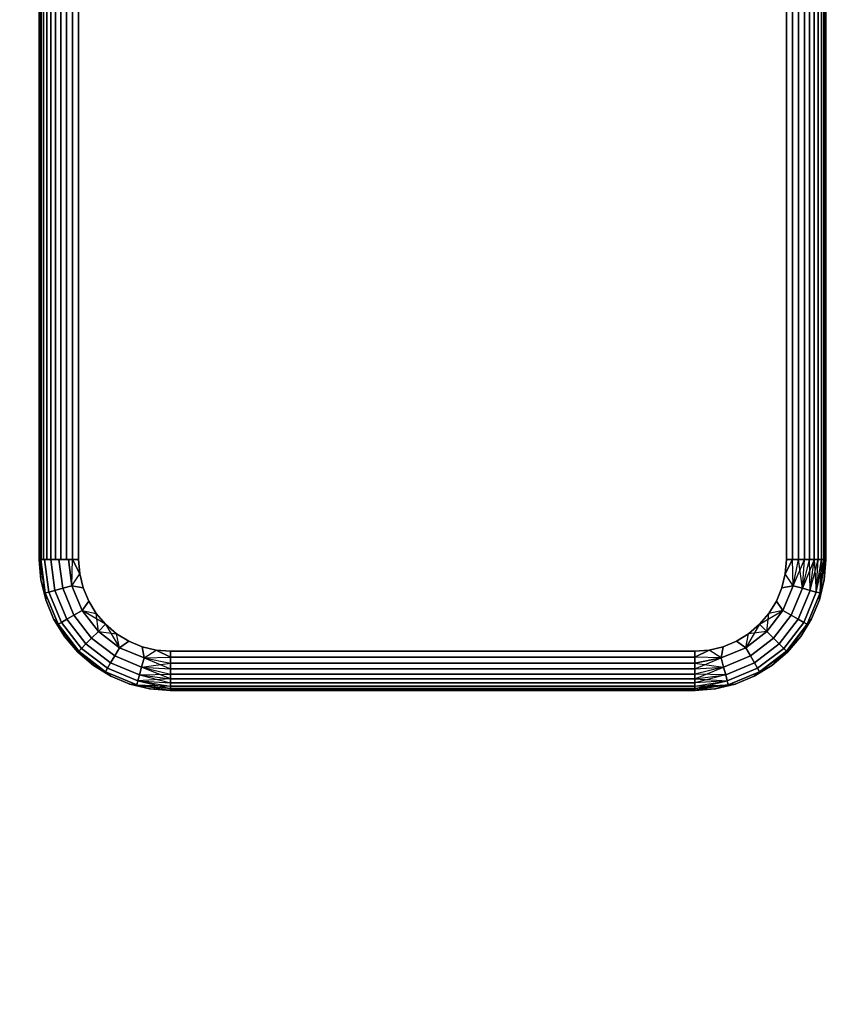
# Model space of a CAD drawing. Units: millimetres. Extents: x 7858 to 14619, y -3447 to 4009.
# Drawn here: x 10417 to 10543, y 429 to 579 of the extents above; entities that cross this region are included whole.
import ezdxf

# ---------------------------------------------------------------- set-up
doc = ezdxf.new("R2010")
doc.units = ezdxf.units.MM
doc.header["$MEASUREMENT"] = 0
doc.layers.add('0_Pen_No__1', color=7, linetype='Continuous', lineweight=30)
doc.layers.add('A-DIMS_Pen_No__1', color=7, linetype='Continuous', lineweight=30)
doc.layers.add('A-DIMS', color=7, linetype='Continuous')
doc.styles.add('GENERATED_STYLE_1', font='tahoma.ttf')
doc.dimstyles.new('GENERATED_STYLE__1', dxfattribs={"dimtxt": 100, "dimasz": 47.5, "dimexe": 0.18, "dimexo": 10000, "dimgap": 0.09, "dimtad": 1, "dimtih": 1, "dimtoh": 1, "dimdec": 0, "dimzin": 0, "dimdsep": 46, "dimtxsty": 'GENERATED_STYLE_1', "dimblk": 'ARROWHEAD_6', "dimblk1": 'ARROWHEAD_6', "dimblk2": 'ARROWHEAD_6', "dimcen": 0.09, "dimclrd": 7, "dimclre": 7, "dimclrt": 7, "dimadec": 0, "dimazin": 0, "dimtfac": 1, "dimtdec": 4, "dimtmove": 0, "dimatfit": 3, "dimfxl": 0, "dimtolj": 1, "dimtzin": 0, "dimarcsym": 0})

# ---------------------------------------------------------------- blocks, each defined once
blk = doc.blocks.new('___SOLID3D___477_BLOCK_[31]', base_point=(10480.32, 1956.67))
at = {"layer": '0_Pen_No__1', "color": 7, "linetype": 'Continuous', "lineweight": 30}
for p, q in [((10420.32, 3416.67), (10420.32, 496.67)), ((10420.32, 496.67), (10420.32, 3416.67)), ((10420.32, 496.67), (10420.32, 3416.67)), ((10420.32, 3416.67), (10420.32, 496.67)), ((10420.4, 3416.67), (10420.4, 496.67)), ((10420.4, 496.67), (10420.4, 3416.67)), ((10420.4, 496.67), (10420.4, 3416.67)), ((10420.4, 3416.67), (10420.4, 496.67)), ((10420.62, 496.67), (10420.62, 3416.67)), ((10420.62, 3416.67), (10420.62, 496.67)), ((10420.62, 3416.67), (10420.62, 496.67)), ((10420.62, 496.67), (10420.62, 3416.67)), ((10420.98, 496.67), (10420.98, 3416.67)), ((10420.98, 3416.67), (10420.98, 496.67)), ((10420.98, 3416.67), (10420.98, 496.67)), ((10420.98, 496.67), (10420.98, 3416.67)), ((10421.47, 3416.67), (10421.47, 496.67)), ((10421.47, 496.67), (10421.47, 3416.67)), ((10421.47, 496.67), (10421.47, 3416.67)), ((10421.47, 3416.67), (10421.47, 496.67)), ((10422.08, 496.67), (10422.08, 3416.67)), ((10422.08, 3416.67), (10422.08, 496.67)), ((10422.08, 3416.67), (10422.08, 496.67)), ((10422.08, 496.67), (10422.08, 3416.67)), ((10422.8, 3416.67), (10422.8, 496.67)), ((10422.8, 496.67), (10422.8, 3416.67)), ((10422.8, 496.67), (10422.8, 3416.67)), ((10422.8, 3416.67), (10422.8, 496.67)), ((10423.6, 496.67), (10423.6, 3416.67)), ((10423.6, 3416.67), (10423.6, 496.67)), ((10423.6, 3416.67), (10423.6, 496.67)), ((10423.6, 496.67), (10423.6, 3416.67)), ((10424.47, 496.67), (10424.47, 3416.67)), ((10424.47, 3416.67), (10424.47, 496.67)), ((10424.47, 3416.67), (10424.47, 496.67)), ((10424.47, 496.67), (10424.47, 3416.67)), ((10425.39, 3416.67), (10425.39, 496.67)), ((10425.39, 496.67), (10425.39, 3416.67)), ((10425.39, 496.67), (10425.39, 3416.67)), ((10425.39, 3416.67), (10425.39, 496.67)), ((10426.32, 3416.67), (10426.32, 496.67)), ((10426.32, 496.67), (10426.32, 3416.67)), ((10426.32, 3416.67), (10426.32, 496.67)), ((10426.32, 496.67), (10426.32, 3416.67)), ((10534.32, 496.67), (10534.32, 3416.67)), ((10534.32, 3416.67), (10534.32, 496.67)), ((10534.32, 496.67), (10534.32, 3416.67)), ((10534.32, 3416.67), (10534.32, 496.67)), ((10535.26, 3416.67), (10535.26, 496.67)), ((10535.26, 496.67), (10535.26, 3416.67)), ((10535.26, 496.67), (10535.26, 3416.67)), ((10535.26, 3416.67), (10535.26, 496.67)), ((10536.18, 496.67), (10536.18, 3416.67)), ((10536.18, 3416.67), (10536.18, 496.67)), ((10536.18, 3416.67), (10536.18, 496.67)), ((10536.18, 496.67), (10536.18, 3416.67)), ((10537.05, 496.67), (10537.05, 3416.67)), ((10537.05, 3416.67), (10537.05, 496.67)), ((10537.05, 3416.67), (10537.05, 496.67)), ((10537.05, 496.67), (10537.05, 3416.67)), ((10537.85, 3416.67), (10537.85, 496.67)), ((10537.85, 496.67), (10537.85, 3416.67)), ((10537.85, 496.67), (10537.85, 3416.67)), ((10537.85, 3416.67), (10537.85, 496.67)), ((10538.57, 496.67), (10538.57, 3416.67)), ((10538.57, 3416.67), (10538.57, 496.67)), ((10538.57, 3416.67), (10538.57, 496.67)), ((10538.57, 496.67), (10538.57, 3416.67)), ((10539.18, 3416.67), (10539.18, 496.67)), ((10539.18, 496.67), (10539.18, 3416.67)), ((10539.18, 496.67), (10539.18, 3416.67)), ((10539.18, 3416.67), (10539.18, 496.67)), ((10539.67, 496.67), (10539.67, 3416.67)), ((10539.67, 3416.67), (10539.67, 496.67)), ((10539.67, 3416.67), (10539.67, 496.67)), ((10539.67, 496.67), (10539.67, 3416.67)), ((10540.03, 496.67), (10540.03, 3416.67)), ((10540.03, 3416.67), (10540.03, 496.67)), ((10540.03, 3416.67), (10540.03, 496.67)), ((10540.03, 496.67), (10540.03, 3416.67)), ((10540.25, 3416.67), (10540.25, 496.67)), ((10540.25, 496.67), (10540.25, 3416.67)), ((10540.25, 496.67), (10540.25, 3416.67)), ((10540.25, 3416.67), (10540.25, 496.67)), ((10540.32, 496.67), (10540.32, 3416.67)), ((10540.32, 3416.67), (10540.32, 496.67)), ((10540.32, 3416.67), (10540.32, 496.67)), ((10540.32, 496.67), (10540.32, 3416.67)), ((10420.57, 493.54), (10420.32, 496.67)), ((10420.32, 496.67), (10420.57, 493.54)), ((10420.57, 493.54), (10420.32, 496.67)), ((10420.32, 496.67), (10420.4, 496.67)), ((10420.4, 496.67), (10420.32, 496.67)), ((10420.32, 496.67), (10420.4, 496.67)), ((10420.4, 496.67), (10420.32, 496.67)), ((10420.32, 496.67), (10420.57, 493.54)), ((10420.4, 496.67), (10420.53, 496.67)), ((10421.2, 491.55), (10420.4, 496.67)), ((10420.57, 493.54), (10420.4, 496.67)), ((10420.62, 496.67), (10420.4, 496.67)), ((10420.4, 496.67), (10420.62, 496.67)), ((10421.2, 491.55), (10420.4, 496.67)), ((10420.4, 496.67), (10420.57, 493.54)), ((10420.53, 496.67), (10420.4, 496.67)), ((10421.2, 491.55), (10420.53, 496.67)), ((10420.53, 496.67), (10421.13, 496.67)), ((10420.53, 496.67), (10421.2, 491.55)), ((10421.13, 496.67), (10420.53, 496.67)), ((10420.53, 496.67), (10421.2, 491.55)), ((10421.2, 491.55), (10420.53, 496.67)), ((10420.98, 496.67), (10420.62, 496.67)), ((10420.62, 496.67), (10420.98, 496.67)), ((10421.47, 496.67), (10420.98, 496.67)), ((10420.98, 496.67), (10421.47, 496.67)), ((10421.13, 496.67), (10421.78, 491.7)), ((10421.78, 491.7), (10421.13, 496.67)), ((10421.13, 496.67), (10422.08, 496.67)), ((10422.08, 496.67), (10421.13, 496.67)), ((10421.13, 496.67), (10421.78, 491.7)), ((10421.78, 491.7), (10421.13, 496.67)), ((10422.08, 496.67), (10421.47, 496.67)), ((10421.47, 496.67), (10422.08, 496.67)), ((10422.08, 496.67), (10422.7, 491.95)), ((10422.7, 491.95), (10422.08, 496.67)), ((10422.08, 496.67), (10423.32, 496.67)), ((10422.8, 496.67), (10422.08, 496.67)), ((10422.08, 496.67), (10422.8, 496.67)), ((10423.32, 496.67), (10422.08, 496.67)), ((10422.08, 496.67), (10422.7, 491.95)), ((10422.7, 491.95), (10422.08, 496.67)), ((10423.6, 496.67), (10422.8, 496.67)), ((10422.8, 496.67), (10423.6, 496.67)), ((10423.32, 496.67), (10423.9, 492.27)), ((10423.9, 492.27), (10423.32, 496.67)), ((10423.32, 496.67), (10424.77, 496.67)), ((10424.77, 496.67), (10423.32, 496.67)), ((10423.32, 496.67), (10423.9, 492.27)), ((10423.9, 492.27), (10423.32, 496.67)), ((10424.47, 496.67), (10423.6, 496.67)), ((10423.6, 496.67), (10424.47, 496.67)), ((10425.39, 496.67), (10424.47, 496.67)), ((10424.47, 496.67), (10425.39, 496.67)), ((10424.77, 496.67), (10425.3, 492.64)), ((10425.3, 492.64), (10424.77, 496.67)), ((10424.77, 496.67), (10425.39, 496.67)), ((10425.3, 492.64), (10424.77, 496.67)), ((10425.39, 496.67), (10424.77, 496.67)), ((10424.77, 496.67), (10425.3, 492.64)), ((10425.3, 492.64), (10425.39, 496.67)), ((10425.3, 492.64), (10425.39, 496.67)), ((10425.39, 496.67), (10426.5, 494.48)), ((10425.39, 496.67), (10426.32, 496.67)), ((10426.32, 496.67), (10425.39, 496.67)), ((10425.39, 496.67), (10426.32, 496.67)), ((10426.5, 494.48), (10425.39, 496.67)), ((10426.32, 496.67), (10425.39, 496.67)), ((10426.32, 496.67), (10426.5, 494.48)), ((10426.5, 494.48), (10426.32, 496.67)), ((10426.32, 496.67), (10426.5, 494.48)), ((10426.5, 494.48), (10426.32, 496.67)), ((10534.15, 494.48), (10534.32, 496.67)), ((10534.32, 496.67), (10534.15, 494.48)), ((10534.15, 494.48), (10535.26, 496.67)), ((10534.15, 494.48), (10534.32, 496.67)), ((10535.26, 496.67), (10534.15, 494.48)), ((10534.32, 496.67), (10534.15, 494.48)), ((10534.32, 496.67), (10535.26, 496.67)), ((10535.26, 496.67), (10534.32, 496.67)), ((10534.32, 496.67), (10535.26, 496.67)), ((10535.26, 496.67), (10534.32, 496.67)), ((10535.26, 496.67), (10536.18, 496.67)), ((10535.35, 492.64), (10535.26, 496.67)), ((10536.18, 496.67), (10535.26, 496.67)), ((10535.26, 496.67), (10536.18, 496.67)), ((10535.35, 492.64), (10535.26, 496.67)), ((10536.18, 496.67), (10535.26, 496.67)), ((10535.35, 492.64), (10537.05, 496.67)), ((10535.35, 492.64), (10536.18, 496.67)), ((10535.35, 492.64), (10536.18, 496.67)), ((10536.18, 496.67), (10537.05, 496.67)), ((10537.05, 496.67), (10536.18, 496.67)), ((10536.18, 496.67), (10537.05, 496.67)), ((10536.75, 492.27), (10536.18, 496.67)), ((10537.05, 496.67), (10536.18, 496.67)), ((10536.75, 492.27), (10537.85, 496.67)), ((10536.75, 492.27), (10537.05, 496.67)), ((10536.75, 492.27), (10537.05, 496.67)), ((10536.75, 492.27), (10537.85, 496.67)), ((10538.57, 496.67), (10536.75, 492.27)), ((10537.05, 496.67), (10537.85, 496.67)), ((10537.85, 496.67), (10537.05, 496.67)), ((10537.05, 496.67), (10537.85, 496.67)), ((10537.85, 496.67), (10537.05, 496.67)), ((10537.85, 496.67), (10538.57, 496.67)), ((10537.95, 491.95), (10537.85, 496.67)), ((10538.57, 496.67), (10537.85, 496.67)), ((10537.85, 496.67), (10538.57, 496.67)), ((10538.57, 496.67), (10537.85, 496.67)), ((10537.95, 491.95), (10538.57, 496.67)), ((10537.95, 491.95), (10538.57, 496.67)), ((10537.95, 491.95), (10539.18, 496.67)), ((10538.57, 496.67), (10538.87, 491.7)), ((10538.57, 496.67), (10539.18, 496.67)), ((10539.18, 496.67), (10538.57, 496.67)), ((10538.57, 496.67), (10539.18, 496.67)), ((10539.18, 496.67), (10538.57, 496.67)), ((10538.87, 491.7), (10540.03, 496.67)), ((10538.87, 491.7), (10539.67, 496.67)), ((10538.87, 491.7), (10539.18, 496.67)), ((10538.87, 491.7), (10539.18, 496.67)), ((10538.87, 491.7), (10539.67, 496.67)), ((10539.18, 496.67), (10539.67, 496.67)), ((10539.67, 496.67), (10539.18, 496.67)), ((10539.18, 496.67), (10539.67, 496.67)), ((10539.67, 496.67), (10539.18, 496.67)), ((10539.45, 491.55), (10540.25, 496.67)), ((10539.45, 491.55), (10540.03, 496.67)), ((10539.45, 491.55), (10539.67, 496.67)), ((10539.45, 491.55), (10540.03, 496.67)), ((10539.45, 491.55), (10540.25, 496.67)), ((10539.67, 496.67), (10540.03, 496.67)), ((10540.03, 496.67), (10539.67, 496.67)), ((10539.67, 496.67), (10540.03, 496.67)), ((10540.03, 496.67), (10539.67, 496.67)), ((10540.03, 496.67), (10540.25, 496.67)), ((10540.25, 496.67), (10540.03, 496.67)), ((10540.03, 496.67), (10540.25, 496.67)), ((10540.25, 496.67), (10540.03, 496.67)), ((10540.08, 493.54), (10540.32, 496.67)), ((10540.32, 496.67), (10540.08, 493.54)), ((10540.25, 496.67), (10540.08, 493.54)), ((10540.32, 496.67), (10540.08, 493.54)), ((10540.08, 493.54), (10540.25, 496.67)), ((10540.08, 493.54), (10540.32, 496.67)), ((10540.25, 496.67), (10540.32, 496.67)), ((10540.32, 496.67), (10540.25, 496.67)), ((10540.25, 496.67), (10540.32, 496.67)), ((10540.32, 496.67), (10540.25, 496.67)), ((10420.57, 493.54), (10421.3, 490.49)), ((10421.3, 490.49), (10420.57, 493.54)), ((10421.2, 491.55), (10420.57, 493.54)), ((10421.3, 490.49), (10420.57, 493.54)), ((10420.57, 493.54), (10421.3, 490.49)), ((10421.2, 491.55), (10420.57, 493.54)), ((10425.3, 492.64), (10426.5, 494.48)), ((10425.3, 492.64), (10426.5, 494.48)), ((10426.5, 494.48), (10427.01, 492.34)), ((10427.01, 492.34), (10426.5, 494.48)), ((10426.5, 494.48), (10427.01, 492.34)), ((10427.01, 492.34), (10426.5, 494.48)), ((10533.64, 492.34), (10534.15, 494.48)), ((10534.15, 494.48), (10533.64, 492.34)), ((10533.64, 492.34), (10534.15, 494.48)), ((10534.15, 494.48), (10533.64, 492.34)), ((10535.35, 492.64), (10534.15, 494.48)), ((10535.35, 492.64), (10534.15, 494.48)), ((10540.08, 493.54), (10539.35, 490.49)), ((10539.35, 490.49), (10540.08, 493.54)), ((10540.08, 493.54), (10539.35, 490.49)), ((10539.35, 490.49), (10540.08, 493.54)), ((10539.45, 491.55), (10540.08, 493.54)), ((10539.45, 491.55), (10540.08, 493.54)), ((10421.2, 491.55), (10421.78, 491.7)), ((10421.78, 491.7), (10421.2, 491.55)), ((10423.18, 486.77), (10421.2, 491.55)), ((10421.2, 491.55), (10423.18, 486.77)), ((10421.3, 490.49), (10421.2, 491.55)), ((10421.2, 491.55), (10421.3, 490.49)), ((10421.2, 491.55), (10423.18, 486.77)), ((10423.18, 486.77), (10421.2, 491.55)), ((10421.2, 491.55), (10421.3, 490.49)), ((10421.78, 491.7), (10422.7, 491.95)), ((10422.7, 491.95), (10421.78, 491.7)), ((10421.78, 491.7), (10423.7, 487.07)), ((10423.7, 487.07), (10421.78, 491.7)), ((10421.78, 491.7), (10423.7, 487.07)), ((10423.7, 487.07), (10421.78, 491.7)), ((10422.7, 491.95), (10423.9, 492.27)), ((10423.9, 492.27), (10422.7, 491.95)), ((10422.7, 491.95), (10424.53, 487.55)), ((10424.53, 487.55), (10422.7, 491.95)), ((10422.7, 491.95), (10424.53, 487.55)), ((10424.53, 487.55), (10422.7, 491.95)), ((10423.9, 492.27), (10425.3, 492.64)), ((10425.3, 492.64), (10423.9, 492.27)), ((10423.9, 492.27), (10425.6, 488.17)), ((10425.6, 488.17), (10423.9, 492.27)), ((10423.9, 492.27), (10425.6, 488.17)), ((10425.6, 488.17), (10423.9, 492.27)), ((10425.3, 492.64), (10426.86, 488.89)), ((10427.01, 492.34), (10425.3, 492.64)), ((10426.86, 488.89), (10425.3, 492.64)), ((10426.86, 488.89), (10425.3, 492.64)), ((10425.3, 492.64), (10426.86, 488.89)), ((10427.01, 492.34), (10425.3, 492.64)), ((10425.3, 492.64), (10427.01, 492.34)), ((10427.01, 492.34), (10427.85, 490.31)), ((10427.85, 490.31), (10427.01, 492.34)), ((10427.01, 492.34), (10427.85, 490.31)), ((10427.85, 490.31), (10427.01, 492.34)), ((10532.8, 490.31), (10533.64, 492.34)), ((10533.64, 492.34), (10532.8, 490.31)), ((10532.8, 490.31), (10533.64, 492.34)), ((10533.64, 492.34), (10532.8, 490.31)), ((10535.35, 492.64), (10533.64, 492.34)), ((10533.64, 492.34), (10535.35, 492.64)), ((10535.35, 492.64), (10533.64, 492.34)), ((10533.79, 488.89), (10535.35, 492.64)), ((10535.35, 492.64), (10533.79, 488.89)), ((10535.35, 492.64), (10533.79, 488.89)), ((10533.79, 488.89), (10535.35, 492.64)), ((10535.05, 488.17), (10536.75, 492.27)), ((10536.75, 492.27), (10535.05, 488.17)), ((10535.05, 488.17), (10536.75, 492.27)), ((10536.75, 492.27), (10535.05, 488.17)), ((10536.75, 492.27), (10535.35, 492.64)), ((10535.35, 492.64), (10536.75, 492.27)), ((10536.12, 487.55), (10537.95, 491.95)), ((10537.95, 491.95), (10536.12, 487.55)), ((10536.12, 487.55), (10537.95, 491.95)), ((10537.95, 491.95), (10536.12, 487.55)), ((10537.95, 491.95), (10536.75, 492.27)), ((10536.75, 492.27), (10537.95, 491.95)), ((10536.95, 487.07), (10538.87, 491.7)), ((10538.87, 491.7), (10536.95, 487.07)), ((10536.95, 487.07), (10538.87, 491.7)), ((10538.87, 491.7), (10536.95, 487.07)), ((10539.45, 491.55), (10537.47, 486.77)), ((10537.47, 486.77), (10539.45, 491.55)), ((10537.47, 486.77), (10539.45, 491.55)), ((10539.45, 491.55), (10537.47, 486.77)), ((10538.87, 491.7), (10537.95, 491.95)), ((10537.95, 491.95), (10538.87, 491.7)), ((10539.45, 491.55), (10538.87, 491.7)), ((10538.87, 491.7), (10539.45, 491.55)), ((10539.35, 490.49), (10539.45, 491.55)), ((10539.45, 491.55), (10539.35, 490.49)), ((10539.45, 491.55), (10539.35, 490.49)), ((10421.3, 490.49), (10422.5, 487.59)), ((10422.5, 487.59), (10421.3, 490.49)), ((10422.5, 487.59), (10421.3, 490.49)), ((10421.3, 490.49), (10422.5, 487.59)), ((10426.86, 488.89), (10427.85, 490.31)), ((10427.85, 490.31), (10426.86, 488.89)), ((10426.86, 488.89), (10427.85, 490.31)), ((10427.85, 490.31), (10429, 488.44)), ((10429, 488.44), (10427.85, 490.31)), ((10427.85, 490.31), (10429, 488.44)), ((10429, 488.44), (10427.85, 490.31)), ((10531.65, 488.44), (10532.8, 490.31)), ((10532.8, 490.31), (10531.65, 488.44)), ((10531.65, 488.44), (10532.8, 490.31)), ((10532.8, 490.31), (10531.65, 488.44)), ((10533.79, 488.89), (10532.8, 490.31)), ((10532.8, 490.31), (10533.79, 488.89)), ((10533.79, 488.89), (10532.8, 490.31)), ((10538.14, 487.59), (10539.35, 490.49)), ((10539.35, 490.49), (10538.14, 487.59)), ((10539.35, 490.49), (10538.14, 487.59)), ((10538.14, 487.59), (10539.35, 490.49)), ((10425.6, 488.17), (10426.86, 488.89)), ((10426.86, 488.89), (10425.6, 488.17)), ((10426.86, 488.89), (10429.33, 485.67)), ((10429.33, 485.67), (10426.86, 488.89)), ((10426.86, 488.89), (10429, 488.44)), ((10429.33, 485.67), (10426.86, 488.89)), ((10426.86, 488.89), (10429, 488.44)), ((10426.86, 488.89), (10429.33, 485.67)), ((10430.43, 486.77), (10426.86, 488.89)), ((10530.22, 486.77), (10533.79, 488.89)), ((10531.32, 485.67), (10533.79, 488.89)), ((10533.79, 488.89), (10531.32, 485.67)), ((10533.79, 488.89), (10531.32, 485.67)), ((10531.32, 485.67), (10533.79, 488.89)), ((10533.79, 488.89), (10531.65, 488.44)), ((10533.79, 488.89), (10531.65, 488.44)), ((10535.05, 488.17), (10533.79, 488.89)), ((10533.79, 488.89), (10535.05, 488.17)), ((10424.14, 484.91), (10422.5, 487.59)), ((10422.5, 487.59), (10424.14, 484.91)), ((10424.14, 484.91), (10422.5, 487.59)), ((10422.5, 487.59), (10423.18, 486.77)), ((10423.18, 486.77), (10422.5, 487.59)), ((10423.18, 486.77), (10422.5, 487.59)), ((10422.5, 487.59), (10424.14, 484.91)), ((10423.18, 486.77), (10423.7, 487.07)), ((10423.7, 487.07), (10423.18, 486.77)), ((10423.7, 487.07), (10424.53, 487.55)), ((10424.53, 487.55), (10423.7, 487.07)), ((10423.7, 487.07), (10426.75, 483.1)), ((10426.75, 483.1), (10423.7, 487.07)), ((10423.7, 487.07), (10426.75, 483.1)), ((10426.75, 483.1), (10423.7, 487.07)), ((10424.53, 487.55), (10425.6, 488.17)), ((10425.6, 488.17), (10424.53, 487.55)), ((10424.53, 487.55), (10427.43, 483.77)), ((10427.43, 483.77), (10424.53, 487.55)), ((10424.53, 487.55), (10427.43, 483.77)), ((10427.43, 483.77), (10424.53, 487.55)), ((10425.6, 488.17), (10428.3, 484.65)), ((10428.3, 484.65), (10425.6, 488.17)), ((10425.6, 488.17), (10428.3, 484.65)), ((10428.3, 484.65), (10425.6, 488.17)), ((10429, 488.44), (10430.43, 486.77)), ((10430.43, 486.77), (10429, 488.44)), ((10429, 488.44), (10430.43, 486.77)), ((10429.33, 485.67), (10429, 488.44)), ((10430.43, 486.77), (10429, 488.44)), ((10530.22, 486.77), (10531.65, 488.44)), ((10531.65, 488.44), (10530.22, 486.77)), ((10530.22, 486.77), (10531.65, 488.44)), ((10531.65, 488.44), (10530.22, 486.77)), ((10531.32, 485.67), (10531.65, 488.44)), ((10532.35, 484.65), (10535.05, 488.17)), ((10535.05, 488.17), (10532.35, 484.65)), ((10532.35, 484.65), (10535.05, 488.17)), ((10535.05, 488.17), (10532.35, 484.65)), ((10533.22, 483.77), (10536.12, 487.55)), ((10536.12, 487.55), (10533.22, 483.77)), ((10533.22, 483.77), (10536.12, 487.55)), ((10536.12, 487.55), (10533.22, 483.77)), ((10533.9, 483.1), (10536.95, 487.07)), ((10536.95, 487.07), (10533.9, 483.1)), ((10533.9, 483.1), (10536.95, 487.07)), ((10536.95, 487.07), (10533.9, 483.1)), ((10536.12, 487.55), (10535.05, 488.17)), ((10535.05, 488.17), (10536.12, 487.55)), ((10536.95, 487.07), (10536.12, 487.55)), ((10536.12, 487.55), (10536.95, 487.07)), ((10536.51, 484.91), (10538.14, 487.59)), ((10538.14, 487.59), (10536.51, 484.91)), ((10538.14, 487.59), (10536.51, 484.91)), ((10536.51, 484.91), (10538.14, 487.59)), ((10537.47, 486.77), (10536.95, 487.07)), ((10536.95, 487.07), (10537.47, 486.77)), ((10538.14, 487.59), (10537.47, 486.77)), ((10537.47, 486.77), (10538.14, 487.59)), ((10537.47, 486.77), (10538.14, 487.59)), ((10426.33, 482.67), (10423.18, 486.77)), ((10423.18, 486.77), (10424.14, 484.91)), ((10423.18, 486.77), (10426.33, 482.67)), ((10426.18, 482.53), (10423.18, 486.77)), ((10423.18, 486.77), (10426.33, 482.67)), ((10426.33, 482.67), (10423.18, 486.77)), ((10423.18, 486.77), (10424.14, 484.91)), ((10428.3, 484.65), (10429.33, 485.67)), ((10429.33, 485.67), (10428.3, 484.65)), ((10429.33, 485.67), (10430.43, 486.77)), ((10430.43, 486.77), (10429.33, 485.67)), ((10429.33, 485.67), (10432.55, 483.2)), ((10432.55, 483.2), (10429.33, 485.67)), ((10432.55, 483.2), (10429.33, 485.67)), ((10429.33, 485.67), (10432.1, 485.34)), ((10429.33, 485.67), (10432.55, 483.2)), ((10430.43, 486.77), (10432.1, 485.34)), ((10432.1, 485.34), (10430.43, 486.77)), ((10430.43, 486.77), (10432.55, 483.2)), ((10430.43, 486.77), (10432.1, 485.34)), ((10432.1, 485.34), (10430.43, 486.77)), ((10530.22, 486.77), (10528.1, 483.2)), ((10528.1, 483.2), (10531.32, 485.67)), ((10531.32, 485.67), (10528.1, 483.2)), ((10531.32, 485.67), (10528.1, 483.2)), ((10528.1, 483.2), (10531.32, 485.67)), ((10528.55, 485.34), (10530.22, 486.77)), ((10530.22, 486.77), (10528.55, 485.34)), ((10528.55, 485.34), (10530.22, 486.77)), ((10530.22, 486.77), (10528.55, 485.34)), ((10531.32, 485.67), (10528.55, 485.34)), ((10531.32, 485.67), (10530.22, 486.77)), ((10530.22, 486.77), (10531.32, 485.67)), ((10532.35, 484.65), (10531.32, 485.67)), ((10531.32, 485.67), (10532.35, 484.65)), ((10537.47, 486.77), (10534.32, 482.67)), ((10534.32, 482.67), (10537.47, 486.77)), ((10534.32, 482.67), (10537.47, 486.77)), ((10537.47, 486.77), (10534.32, 482.67)), ((10534.47, 482.53), (10537.47, 486.77)), ((10537.47, 486.77), (10536.51, 484.91)), ((10537.47, 486.77), (10536.51, 484.91)), ((10424.14, 484.91), (10426.18, 482.53)), ((10426.18, 482.53), (10424.14, 484.91)), ((10426.18, 482.53), (10424.14, 484.91)), ((10424.14, 484.91), (10426.18, 482.53)), ((10426.33, 482.67), (10424.14, 484.91)), ((10427.43, 483.77), (10428.3, 484.65)), ((10428.3, 484.65), (10427.43, 483.77)), ((10428.3, 484.65), (10431.82, 481.95)), ((10431.82, 481.95), (10428.3, 484.65)), ((10428.3, 484.65), (10431.82, 481.95)), ((10431.82, 481.95), (10428.3, 484.65)), ((10432.1, 485.34), (10433.97, 484.2)), ((10433.97, 484.2), (10432.1, 485.34)), ((10432.1, 485.34), (10433.97, 484.2)), ((10432.55, 483.2), (10432.1, 485.34)), ((10432.55, 483.2), (10432.1, 485.34)), ((10433.97, 484.2), (10432.1, 485.34)), ((10432.55, 483.2), (10433.97, 484.2)), ((10433.97, 484.2), (10432.55, 483.2)), ((10432.55, 483.2), (10433.97, 484.2)), ((10433.97, 484.2), (10436, 483.35)), ((10436, 483.35), (10433.97, 484.2)), ((10433.97, 484.2), (10436, 483.35)), ((10436, 483.35), (10433.97, 484.2)), ((10524.65, 483.35), (10526.68, 484.2)), ((10526.68, 484.2), (10524.65, 483.35)), ((10524.65, 483.35), (10526.68, 484.2)), ((10526.68, 484.2), (10524.65, 483.35)), ((10526.68, 484.2), (10528.55, 485.34)), ((10528.55, 485.34), (10526.68, 484.2)), ((10526.68, 484.2), (10528.55, 485.34)), ((10528.55, 485.34), (10526.68, 484.2)), ((10528.1, 483.2), (10526.68, 484.2)), ((10526.68, 484.2), (10528.1, 483.2)), ((10528.1, 483.2), (10526.68, 484.2)), ((10528.1, 483.2), (10528.55, 485.34)), ((10528.1, 483.2), (10528.55, 485.34)), ((10528.82, 481.95), (10532.35, 484.65)), ((10532.35, 484.65), (10528.82, 481.95)), ((10528.82, 481.95), (10532.35, 484.65)), ((10532.35, 484.65), (10528.82, 481.95)), ((10533.22, 483.77), (10532.35, 484.65)), ((10532.35, 484.65), (10533.22, 483.77)), ((10534.32, 482.67), (10536.51, 484.91)), ((10536.51, 484.91), (10534.47, 482.53)), ((10534.47, 482.53), (10536.51, 484.91)), ((10536.51, 484.91), (10534.47, 482.53)), ((10534.47, 482.53), (10536.51, 484.91)), ((10426.18, 482.53), (10426.33, 482.67)), ((10426.33, 482.67), (10426.18, 482.53)), ((10428.57, 480.49), (10426.18, 482.53)), ((10426.18, 482.53), (10428.57, 480.49)), ((10428.57, 480.49), (10426.18, 482.53)), ((10426.18, 482.53), (10430.43, 479.53)), ((10426.18, 482.53), (10428.57, 480.49)), ((10426.33, 482.67), (10426.75, 483.1)), ((10426.75, 483.1), (10426.33, 482.67)), ((10430.43, 479.53), (10426.33, 482.67)), ((10426.33, 482.67), (10428.57, 480.49)), ((10426.33, 482.67), (10430.43, 479.53)), ((10426.33, 482.67), (10430.43, 479.53)), ((10430.43, 479.53), (10426.33, 482.67)), ((10426.75, 483.1), (10427.43, 483.77)), ((10427.43, 483.77), (10426.75, 483.1)), ((10426.75, 483.1), (10430.73, 480.05)), ((10430.73, 480.05), (10426.75, 483.1)), ((10426.75, 483.1), (10430.73, 480.05)), ((10430.73, 480.05), (10426.75, 483.1)), ((10427.43, 483.77), (10431.2, 480.87)), ((10431.2, 480.87), (10427.43, 483.77)), ((10427.43, 483.77), (10431.2, 480.87)), ((10431.2, 480.87), (10427.43, 483.77)), ((10431.82, 481.95), (10432.55, 483.2)), ((10432.55, 483.2), (10431.82, 481.95)), ((10432.55, 483.2), (10436.3, 481.65)), ((10436.3, 481.65), (10432.55, 483.2)), ((10436.3, 481.65), (10432.55, 483.2)), ((10432.55, 483.2), (10436.3, 481.65)), ((10436, 483.35), (10438.13, 482.84)), ((10438.13, 482.84), (10436, 483.35)), ((10436.3, 481.65), (10436, 483.35)), ((10436, 483.35), (10438.13, 482.84)), ((10438.13, 482.84), (10436, 483.35)), ((10436, 483.35), (10436.3, 481.65)), ((10436.3, 481.65), (10436, 483.35)), ((10436.3, 481.65), (10438.13, 482.84)), ((10436.3, 481.65), (10438.13, 482.84)), ((10438.13, 482.84), (10440.32, 482.67)), ((10440.32, 482.67), (10438.13, 482.84)), ((10438.13, 482.84), (10440.32, 481.73)), ((10438.13, 482.84), (10440.32, 482.67)), ((10440.32, 481.73), (10438.13, 482.84)), ((10440.32, 482.67), (10438.13, 482.84)), ((10440.32, 482.67), (10520.32, 482.67)), ((10520.32, 482.67), (10440.32, 482.67)), ((10440.32, 481.73), (10440.32, 482.67)), ((10440.32, 482.67), (10520.32, 482.67)), ((10440.32, 482.67), (10440.32, 481.73)), ((10440.32, 481.73), (10440.32, 482.67)), ((10520.32, 482.67), (10440.32, 482.67)), ((10440.32, 482.67), (10440.32, 481.73)), ((10520.32, 482.67), (10522.51, 482.84)), ((10522.51, 482.84), (10520.32, 482.67)), ((10520.32, 481.73), (10522.51, 482.84)), ((10520.32, 482.67), (10522.51, 482.84)), ((10522.51, 482.84), (10520.32, 481.73)), ((10522.51, 482.84), (10520.32, 482.67)), ((10520.32, 481.73), (10520.32, 482.67)), ((10520.32, 482.67), (10520.32, 481.73)), ((10520.32, 481.73), (10520.32, 482.67)), ((10520.32, 482.67), (10520.32, 481.73)), ((10522.51, 482.84), (10524.65, 483.35)), ((10524.65, 483.35), (10522.51, 482.84)), ((10522.51, 482.84), (10524.65, 483.35)), ((10524.65, 483.35), (10522.51, 482.84)), ((10524.35, 481.65), (10522.51, 482.84)), ((10524.35, 481.65), (10522.51, 482.84)), ((10524.35, 481.65), (10524.65, 483.35)), ((10524.65, 483.35), (10524.35, 481.65)), ((10524.35, 481.65), (10524.65, 483.35)), ((10524.35, 481.65), (10528.1, 483.2)), ((10528.1, 483.2), (10524.35, 481.65)), ((10528.1, 483.2), (10524.35, 481.65)), ((10524.35, 481.65), (10528.1, 483.2)), ((10528.82, 481.95), (10528.1, 483.2)), ((10528.1, 483.2), (10528.82, 481.95)), ((10529.45, 480.87), (10533.22, 483.77)), ((10533.22, 483.77), (10529.45, 480.87)), ((10529.45, 480.87), (10533.22, 483.77)), ((10533.22, 483.77), (10529.45, 480.87)), ((10529.92, 480.05), (10533.9, 483.1)), ((10533.9, 483.1), (10529.92, 480.05)), ((10529.92, 480.05), (10533.9, 483.1)), ((10533.9, 483.1), (10529.92, 480.05)), ((10534.32, 482.67), (10530.22, 479.53)), ((10530.22, 479.53), (10534.32, 482.67)), ((10530.22, 479.53), (10534.32, 482.67)), ((10534.32, 482.67), (10530.22, 479.53)), ((10534.47, 482.53), (10530.22, 479.53)), ((10534.32, 482.67), (10532.08, 480.49)), ((10532.08, 480.49), (10534.47, 482.53)), ((10534.47, 482.53), (10532.08, 480.49)), ((10534.47, 482.53), (10532.08, 480.49)), ((10532.08, 480.49), (10534.47, 482.53)), ((10533.9, 483.1), (10533.22, 483.77)), ((10533.22, 483.77), (10533.9, 483.1)), ((10534.32, 482.67), (10533.9, 483.1)), ((10533.9, 483.1), (10534.32, 482.67)), ((10534.47, 482.53), (10534.32, 482.67)), ((10534.32, 482.67), (10534.47, 482.53)), ((10431.2, 480.87), (10431.82, 481.95)), ((10431.82, 481.95), (10431.2, 480.87)), ((10431.82, 481.95), (10435.92, 480.25)), ((10435.92, 480.25), (10431.82, 481.95)), ((10431.82, 481.95), (10435.92, 480.25)), ((10435.92, 480.25), (10431.82, 481.95)), ((10435.92, 480.25), (10436.3, 481.65)), ((10436.3, 481.65), (10435.92, 480.25)), ((10436.3, 481.65), (10440.32, 481.73)), ((10436.3, 481.65), (10440.32, 481.73)), ((10436.3, 481.65), (10440.32, 479.95)), ((10436.3, 481.65), (10440.32, 480.82)), ((10436.3, 481.65), (10440.32, 480.82)), ((10440.32, 480.82), (10440.32, 481.73)), ((10440.32, 481.73), (10520.32, 481.73)), ((10520.32, 481.73), (10440.32, 481.73)), ((10440.32, 481.73), (10440.32, 480.82)), ((10440.32, 480.82), (10440.32, 481.73)), ((10440.32, 481.73), (10440.32, 480.82)), ((10520.32, 481.73), (10440.32, 481.73)), ((10440.32, 481.73), (10520.32, 481.73)), ((10524.35, 481.65), (10520.32, 481.73)), ((10520.32, 480.82), (10520.32, 481.73)), ((10520.32, 481.73), (10520.32, 480.82)), ((10520.32, 480.82), (10520.32, 481.73)), ((10520.32, 481.73), (10520.32, 480.82)), ((10524.35, 481.65), (10520.32, 481.73)), ((10520.32, 479.95), (10524.35, 481.65)), ((10520.32, 480.82), (10524.35, 481.65)), ((10524.35, 481.65), (10520.32, 480.82)), ((10524.72, 480.25), (10524.35, 481.65)), ((10524.35, 481.65), (10524.72, 480.25)), ((10524.72, 480.25), (10528.82, 481.95)), ((10528.82, 481.95), (10524.72, 480.25)), ((10524.72, 480.25), (10528.82, 481.95)), ((10528.82, 481.95), (10524.72, 480.25)), ((10529.45, 480.87), (10528.82, 481.95)), ((10528.82, 481.95), (10529.45, 480.87)), ((10428.57, 480.49), (10431.25, 478.85)), ((10431.25, 478.85), (10428.57, 480.49)), ((10430.43, 479.53), (10428.57, 480.49)), ((10431.25, 478.85), (10428.57, 480.49)), ((10428.57, 480.49), (10431.25, 478.85)), ((10430.43, 479.53), (10428.57, 480.49)), ((10430.43, 479.53), (10430.73, 480.05)), ((10430.73, 480.05), (10430.43, 479.53)), ((10435.2, 477.55), (10430.43, 479.53)), ((10430.43, 479.53), (10435.2, 477.55)), ((10431.25, 478.85), (10430.43, 479.53)), ((10430.43, 479.53), (10431.25, 478.85)), ((10430.43, 479.53), (10435.2, 477.55)), ((10435.2, 477.55), (10430.43, 479.53)), ((10430.43, 479.53), (10431.25, 478.85)), ((10430.73, 480.05), (10431.2, 480.87)), ((10431.2, 480.87), (10430.73, 480.05)), ((10430.73, 480.05), (10435.36, 478.13)), ((10435.36, 478.13), (10430.73, 480.05)), ((10430.73, 480.05), (10435.36, 478.13)), ((10435.36, 478.13), (10430.73, 480.05)), ((10431.2, 480.87), (10435.6, 479.05)), ((10435.6, 479.05), (10431.2, 480.87)), ((10431.2, 480.87), (10435.6, 479.05)), ((10435.6, 479.05), (10431.2, 480.87)), ((10435.6, 479.05), (10435.92, 480.25)), ((10435.92, 480.25), (10435.6, 479.05)), ((10435.92, 480.25), (10440.32, 480.82)), ((10435.92, 480.25), (10440.32, 479.14)), ((10435.92, 480.25), (10440.32, 479.95)), ((10435.92, 480.25), (10440.32, 479.95)), ((10435.92, 480.25), (10440.32, 479.14)), ((10440.32, 478.43), (10435.92, 480.25)), ((10520.32, 480.82), (10440.32, 480.82)), ((10440.32, 480.82), (10520.32, 480.82)), ((10440.32, 479.95), (10440.32, 480.82)), ((10440.32, 480.82), (10440.32, 479.95)), ((10440.32, 479.95), (10440.32, 480.82)), ((10440.32, 480.82), (10520.32, 480.82)), ((10520.32, 480.82), (10440.32, 480.82)), ((10440.32, 480.82), (10440.32, 479.95)), ((10520.32, 479.95), (10440.32, 479.95)), ((10440.32, 479.14), (10440.32, 479.95)), ((10440.32, 479.95), (10520.32, 479.95)), ((10440.32, 479.95), (10440.32, 479.14)), ((10440.32, 479.14), (10440.32, 479.95)), ((10440.32, 479.95), (10520.32, 479.95)), ((10520.32, 479.95), (10440.32, 479.95)), ((10440.32, 479.95), (10440.32, 479.14)), ((10520.32, 479.95), (10520.32, 480.82)), ((10520.32, 480.82), (10520.32, 479.95)), ((10520.32, 479.95), (10520.32, 480.82)), ((10520.32, 480.82), (10524.72, 480.25)), ((10520.32, 480.82), (10520.32, 479.95)), ((10520.32, 479.95), (10524.72, 480.25)), ((10524.72, 480.25), (10520.32, 479.14)), ((10520.32, 478.43), (10524.72, 480.25)), ((10520.32, 479.95), (10524.72, 480.25)), ((10524.72, 480.25), (10520.32, 479.14)), ((10520.32, 479.14), (10520.32, 479.95)), ((10520.32, 479.95), (10520.32, 479.14)), ((10520.32, 479.14), (10520.32, 479.95)), ((10520.32, 479.95), (10520.32, 479.14)), ((10525.05, 479.05), (10524.72, 480.25)), ((10524.72, 480.25), (10525.05, 479.05)), ((10525.05, 479.05), (10529.45, 480.87)), ((10529.45, 480.87), (10525.05, 479.05)), ((10525.05, 479.05), (10529.45, 480.87)), ((10529.45, 480.87), (10525.05, 479.05)), ((10525.29, 478.13), (10529.92, 480.05)), ((10529.92, 480.05), (10525.29, 478.13)), ((10525.29, 478.13), (10529.92, 480.05)), ((10529.92, 480.05), (10525.29, 478.13)), ((10530.22, 479.53), (10525.45, 477.55)), ((10525.45, 477.55), (10530.22, 479.53)), ((10525.45, 477.55), (10530.22, 479.53)), ((10530.22, 479.53), (10525.45, 477.55)), ((10532.08, 480.49), (10529.4, 478.85)), ((10529.4, 478.85), (10532.08, 480.49)), ((10532.08, 480.49), (10529.4, 478.85)), ((10529.4, 478.85), (10532.08, 480.49)), ((10529.4, 478.85), (10530.22, 479.53)), ((10530.22, 479.53), (10529.4, 478.85)), ((10530.22, 479.53), (10529.4, 478.85)), ((10529.92, 480.05), (10529.45, 480.87)), ((10529.45, 480.87), (10529.92, 480.05)), ((10530.22, 479.53), (10529.92, 480.05)), ((10529.92, 480.05), (10530.22, 479.53)), ((10530.22, 479.53), (10532.08, 480.49)), ((10530.22, 479.53), (10532.08, 480.49)), ((10431.25, 478.85), (10434.14, 477.65)), ((10434.14, 477.65), (10431.25, 478.85)), ((10434.14, 477.65), (10431.25, 478.85)), ((10431.25, 478.85), (10434.14, 477.65)), ((10435.2, 477.55), (10435.36, 478.13)), ((10435.36, 478.13), (10435.2, 477.55)), ((10435.36, 478.13), (10435.6, 479.05)), ((10435.6, 479.05), (10435.36, 478.13)), ((10440.32, 478.43), (10435.36, 478.13)), ((10435.36, 478.13), (10440.32, 476.96)), ((10435.36, 478.13), (10440.32, 477.32)), ((10435.36, 478.13), (10440.32, 477.82)), ((10435.36, 478.13), (10440.32, 477.82)), ((10435.36, 478.13), (10440.32, 477.32)), ((10435.6, 479.05), (10440.32, 479.14)), ((10435.6, 479.05), (10440.32, 478.43)), ((10435.6, 479.05), (10440.32, 478.43)), ((10435.6, 479.05), (10440.32, 477.82)), ((10440.32, 478.43), (10440.32, 479.14)), ((10440.32, 479.14), (10520.32, 479.14)), ((10520.32, 479.14), (10440.32, 479.14)), ((10440.32, 479.14), (10440.32, 478.43)), ((10440.32, 478.43), (10440.32, 479.14)), ((10440.32, 479.14), (10440.32, 478.43)), ((10520.32, 479.14), (10440.32, 479.14)), ((10440.32, 479.14), (10520.32, 479.14)), ((10520.32, 478.43), (10440.32, 478.43)), ((10440.32, 477.82), (10440.32, 478.43)), ((10440.32, 478.43), (10520.32, 478.43)), ((10440.32, 478.43), (10440.32, 477.82)), ((10440.32, 477.82), (10440.32, 478.43)), ((10440.32, 478.43), (10520.32, 478.43)), ((10520.32, 478.43), (10440.32, 478.43)), ((10440.32, 478.43), (10440.32, 477.82)), ((10520.32, 478.43), (10520.32, 479.14)), ((10520.32, 479.14), (10520.32, 478.43)), ((10520.32, 478.43), (10520.32, 479.14)), ((10520.32, 479.14), (10520.32, 478.43)), ((10525.05, 479.05), (10520.32, 479.14)), ((10520.32, 478.43), (10525.05, 479.05)), ((10525.05, 479.05), (10520.32, 477.82)), ((10520.32, 478.43), (10525.05, 479.05)), ((10520.32, 477.82), (10520.32, 478.43)), ((10520.32, 478.43), (10520.32, 477.82)), ((10520.32, 477.82), (10520.32, 478.43)), ((10520.32, 478.43), (10525.29, 478.13)), ((10520.32, 478.43), (10520.32, 477.82)), ((10520.32, 476.96), (10525.29, 478.13)), ((10520.32, 477.32), (10525.29, 478.13)), ((10525.29, 478.13), (10520.32, 477.82)), ((10520.32, 477.32), (10525.29, 478.13)), ((10525.29, 478.13), (10520.32, 477.82)), ((10525.29, 478.13), (10525.05, 479.05)), ((10525.05, 479.05), (10525.29, 478.13)), ((10525.45, 477.55), (10525.29, 478.13)), ((10525.29, 478.13), (10525.45, 477.55)), ((10526.51, 477.65), (10529.4, 478.85)), ((10529.4, 478.85), (10526.51, 477.65)), ((10529.4, 478.85), (10526.51, 477.65)), ((10526.51, 477.65), (10529.4, 478.85)), ((10437.2, 476.92), (10434.14, 477.65)), ((10434.14, 477.65), (10437.2, 476.92)), ((10437.2, 476.92), (10434.14, 477.65)), ((10434.14, 477.65), (10435.2, 477.55)), ((10435.2, 477.55), (10434.14, 477.65)), ((10435.2, 477.55), (10434.14, 477.65)), ((10434.14, 477.65), (10437.2, 476.92)), ((10435.2, 477.55), (10437.2, 476.92)), ((10435.2, 477.55), (10440.32, 476.74)), ((10435.2, 477.55), (10440.32, 476.96)), ((10435.2, 477.55), (10440.32, 477.32)), ((10435.2, 477.55), (10440.32, 476.96)), ((10435.2, 477.55), (10440.32, 476.74)), ((10435.2, 477.55), (10437.2, 476.92)), ((10437.2, 476.92), (10440.32, 476.67)), ((10440.32, 476.67), (10437.2, 476.92)), ((10440.32, 476.74), (10437.2, 476.92)), ((10440.32, 476.67), (10437.2, 476.92)), ((10437.2, 476.92), (10440.32, 476.74)), ((10437.2, 476.92), (10440.32, 476.67)), ((10440.32, 477.32), (10440.32, 477.82)), ((10440.32, 477.82), (10520.32, 477.82)), ((10520.32, 477.82), (10440.32, 477.82)), ((10440.32, 477.82), (10440.32, 477.32)), ((10440.32, 477.32), (10440.32, 477.82)), ((10440.32, 477.82), (10440.32, 477.32)), ((10520.32, 477.82), (10440.32, 477.82)), ((10440.32, 477.82), (10520.32, 477.82)), ((10520.32, 477.32), (10440.32, 477.32)), ((10440.32, 477.32), (10520.32, 477.32)), ((10440.32, 476.96), (10440.32, 477.32)), ((10440.32, 477.32), (10440.32, 476.96)), ((10440.32, 476.96), (10440.32, 477.32)), ((10440.32, 477.32), (10520.32, 477.32)), ((10520.32, 477.32), (10440.32, 477.32)), ((10440.32, 477.32), (10440.32, 476.96)), ((10520.32, 476.96), (10440.32, 476.96)), ((10440.32, 476.74), (10440.32, 476.96)), ((10440.32, 476.96), (10520.32, 476.96)), ((10440.32, 476.96), (10440.32, 476.74)), ((10440.32, 476.74), (10440.32, 476.96)), ((10440.32, 476.96), (10520.32, 476.96)), ((10520.32, 476.96), (10440.32, 476.96)), ((10440.32, 476.96), (10440.32, 476.74)), ((10440.32, 476.67), (10440.32, 476.74)), ((10440.32, 476.74), (10520.32, 476.74)), ((10520.32, 476.74), (10440.32, 476.74)), ((10440.32, 476.74), (10440.32, 476.67)), ((10440.32, 476.67), (10440.32, 476.74)), ((10440.32, 476.74), (10440.32, 476.67)), ((10520.32, 476.74), (10440.32, 476.74)), ((10440.32, 476.74), (10520.32, 476.74)), ((10440.32, 476.67), (10520.32, 476.67)), ((10520.32, 476.67), (10440.32, 476.67)), ((10520.32, 476.67), (10440.32, 476.67)), ((10440.32, 476.67), (10520.32, 476.67)), ((10520.32, 477.32), (10520.32, 477.82)), ((10520.32, 477.82), (10520.32, 477.32)), ((10520.32, 477.32), (10520.32, 477.82)), ((10520.32, 477.82), (10520.32, 477.32)), ((10525.45, 477.55), (10520.32, 476.96)), ((10525.45, 477.55), (10520.32, 476.74)), ((10520.32, 477.32), (10525.45, 477.55)), ((10520.32, 476.96), (10525.45, 477.55)), ((10525.45, 477.55), (10520.32, 476.74)), ((10520.32, 476.96), (10520.32, 477.32)), ((10520.32, 477.32), (10520.32, 476.96)), ((10520.32, 476.96), (10520.32, 477.32)), ((10520.32, 477.32), (10520.32, 476.96)), ((10520.32, 476.74), (10520.32, 476.96)), ((10520.32, 476.96), (10520.32, 476.74)), ((10520.32, 476.74), (10520.32, 476.96)), ((10520.32, 476.96), (10520.32, 476.74)), ((10523.45, 476.92), (10520.32, 476.67)), ((10520.32, 476.67), (10523.45, 476.92)), ((10523.45, 476.92), (10520.32, 476.74)), ((10523.45, 476.92), (10520.32, 476.67)), ((10520.32, 476.74), (10523.45, 476.92)), ((10520.32, 476.67), (10523.45, 476.92)), ((10520.32, 476.67), (10520.32, 476.74)), ((10520.32, 476.74), (10520.32, 476.67)), ((10520.32, 476.67), (10520.32, 476.74)), ((10520.32, 476.74), (10520.32, 476.67)), ((10523.45, 476.92), (10526.51, 477.65)), ((10526.51, 477.65), (10523.45, 476.92)), ((10526.51, 477.65), (10523.45, 476.92)), ((10523.45, 476.92), (10526.51, 477.65)), ((10525.45, 477.55), (10523.45, 476.92)), ((10525.45, 477.55), (10523.45, 476.92)), ((10526.51, 477.65), (10525.45, 477.55)), ((10525.45, 477.55), (10526.51, 477.65)), ((10525.45, 477.55), (10526.51, 477.65))]:
    blk.add_line(p, q, dxfattribs=at)
for p in [(10420.32, 496.67), (10420.32, 496.67), (10540.32, 496.67), (10540.32, 496.67), (10420.57, 493.54), (10420.57, 493.54), (10540.08, 493.54), (10540.08, 493.54), (10421.3, 490.49), (10421.3, 490.49), (10539.35, 490.49), (10539.35, 490.49), (10422.5, 487.59), (10422.5, 487.59), (10538.14, 487.59), (10538.14, 487.59), (10424.14, 484.91), (10424.14, 484.91), (10536.51, 484.91), (10536.51, 484.91), (10426.18, 482.53), (10426.18, 482.53), (10534.47, 482.53), (10534.47, 482.53), (10428.57, 480.49), (10428.57, 480.49), (10532.08, 480.49), (10532.08, 480.49), (10431.25, 478.85), (10431.25, 478.85), (10529.4, 478.85), (10529.4, 478.85), (10434.14, 477.65), (10434.14, 477.65), (10437.2, 476.92), (10437.2, 476.92), (10440.32, 476.67), (10440.32, 476.67), (10520.32, 476.67), (10520.32, 476.67), (10523.45, 476.92), (10523.45, 476.92), (10526.51, 477.65), (10526.51, 477.65)]:
    blk.add_point(p, dxfattribs=at)
blk = doc.blocks.new('*D43')
at = {"layer": 'A-DIMS_Pen_No__1', "color": 7, "linetype": 'Continuous', "lineweight": 30}
for p, q in [((9749.32, -10.92), (9749.32, 82.83)), ((11589.33, -10.92), (11589.33, 82.83)), ((9774.32, 60.96), (9724.32, 10.96)), ((11564.33, 10.96), (11614.33, 60.96)), ((9711.82, 35.96), (9749.32, 35.96)), ((9749.32, 35.96), (11589.33, 35.96)), ((11589.33, 35.96), (11626.83, 35.96))]:
    blk.add_line(p, q, dxfattribs=at)
at = {"layer": 'A-DIMS_Pen_No__1', "color": 7, "lineweight": 30, "insert": (10497.9, 55.96), "char_height": 100, "attachment_point": 7, "style": 'GENERATED_STYLE_1'}
blk.add_mtext('\\A1;{\\pql;\\fTahoma|b0|i0|c0|p34;1\xa0840}', dxfattribs=at)
blk = doc.blocks.new('ARROWHEAD_6')
at = {"color": 0, "linetype": 'Continuous', "lineweight": 0}
for p, q in [((-0.5, -0.5), (0.5, 0.5)), ((0, 0), (-1, 0))]:
    blk.add_line(p, q, dxfattribs=at)
blk = doc.blocks.new('*D44')
at = {"layer": 'A-DIMS_Pen_No__1', "color": 7, "linetype": 'Continuous', "lineweight": 30}
for p, q in [((10294.33, 240.72), (10294.33, 334.47)), ((11044.32, 240.72), (11044.32, 334.47)), ((10319.33, 312.6), (10269.33, 262.6)), ((11019.32, 262.6), (11069.32, 312.6)), ((10256.83, 287.6), (10294.33, 287.6)), ((10294.33, 287.6), (11044.32, 287.6)), ((11044.32, 287.6), (11081.82, 287.6))]:
    blk.add_line(p, q, dxfattribs=at)
at = {"layer": 'A-DIMS_Pen_No__1', "color": 7, "lineweight": 30, "insert": (10556.86, 307.6), "char_height": 100, "attachment_point": 7, "style": 'GENERATED_STYLE_1'}
blk.add_mtext('\\A1;{\\pql;\\fTahoma|b0|i0|c0|p34;750}', dxfattribs=at)

msp = doc.modelspace()

# ---------------------------------------------------------------- block references
at = {"color": 7, "linetype": 'Continuous', "lineweight": 30}
msp.add_blockref('___SOLID3D___477_BLOCK_[31]', (10480.32, 1956.67), dxfattribs=at)

# ---------------------------------------------------------------- dimensions: what is measured, and where the dimension line sits
at = {"layer": 'A-DIMS', "color": 7, "linetype": 'Continuous', "lineweight": 30}
for base, p1, p2, picture, middle in [((11589.33, 35.96), (9749.32, 676.76), (11589.33, 676.67), '*D43', (10669.66, 105.96)), ((11044.32, 287.6), (10294.33, 521.67), (11044.32, 521.68), '*D44', (10671.22, 357.6))]:
    dim = msp.add_linear_dim(base=base, p1=p1, p2=p2, dimstyle='GENERATED_STYLE__1', dxfattribs=at)
    dim.commit()
    dim.dimension.update_dxf_attribs({"geometry": picture, "text_midpoint": middle, "dimtype": 160})

doc.saveas('drawing.dxf')
